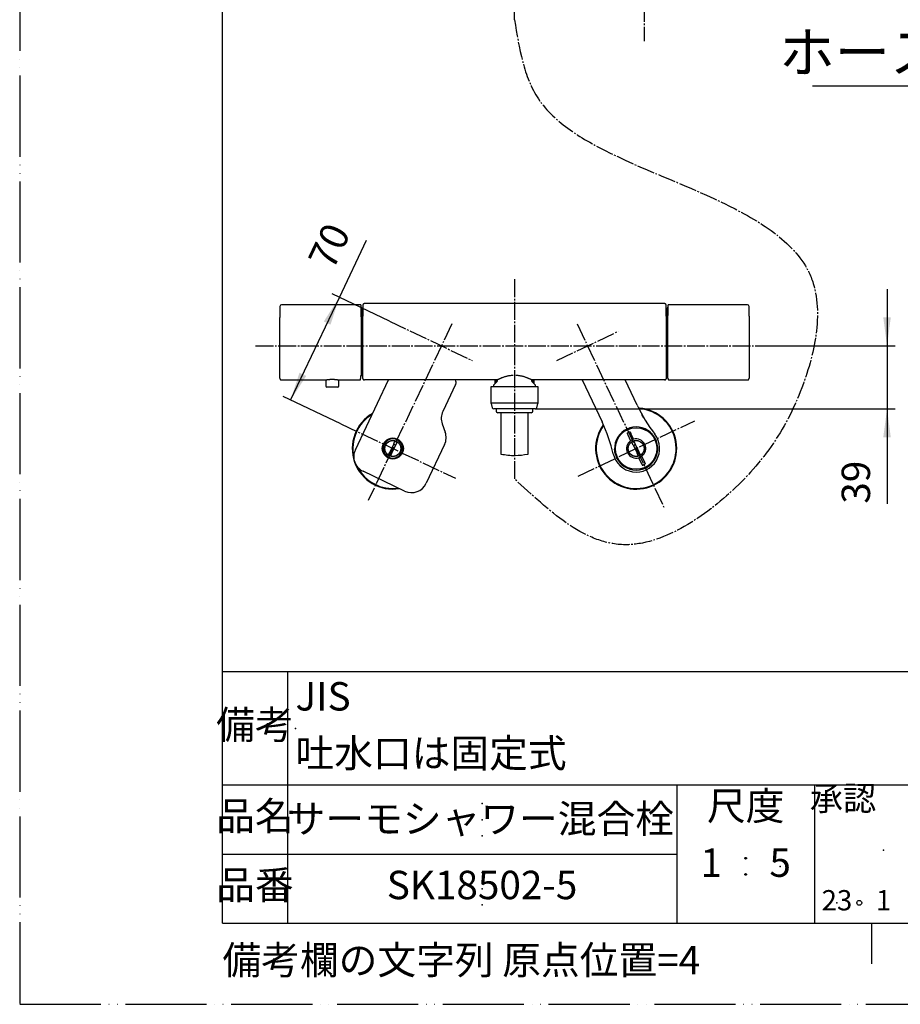
# Model space of a CAD drawing. Units: millimetres. Extents: x 0 to 1050, y 0 to 1485.
# Drawn here: x 0 to 543, y 0 to 607 of the extents above; entities that cross this region are included whole.
import ezdxf

# ---------------------------------------------------------------- set-up
doc = ezdxf.new("R2010")
doc.units = ezdxf.units.MM
for name, pattern in [('DASH_CENTER', [14, 11, -1, 1, -1]), ('DOT_CENTER', [14, 12, -1, 0, -1]), ('PHANTOM', [13, 10, -1, 0, -1, 0, -1])]:
    doc.linetypes.add(name, pattern=pattern)
doc.layers.add('1', color=7, linetype='Continuous')
doc.styles.add('CONVERTER_11', font='MS Mincho.ttf', dxfattribs={"width": 0.89})
doc.styles.add('CONVERTER_12', font='txt.shx', dxfattribs={"width": 0.9})
doc.dimstyles.new('ME10_DIM_20', dxfattribs={"dimtxt": 17.5, "dimasz": 17.5, "dimexe": 5, "dimexo": 0, "dimgap": 5, "dimtad": 1, "dimdsep": 46, "dimtxsty": 'CONVERTER_12', "dimsah": 1, "dimcen": 0.09, "dimclrd": 2, "dimclre": 2, "dimclrt": 7, "dimadec": 0, "dimazin": 0, "dimtfac": 1, "dimtdec": 4, "dimtix": 1, "dimtmove": 0, "dimatfit": 3, "dimfxl": 1, "dimtolj": 1, "dimtzin": 0, "dimarcsym": 0})
doc.dimstyles.new('ME10_DIM_24', dxfattribs={"dimtxt": 17.5, "dimasz": 17.5, "dimexe": 5, "dimexo": 0, "dimgap": 5, "dimtad": 1, "dimdsep": 46, "dimtxsty": 'CONVERTER_12', "dimsah": 1, "dimcen": 0.09, "dimclrd": 2, "dimclre": 2, "dimclrt": 7, "dimadec": 0, "dimazin": 0, "dimtfac": 1, "dimtdec": 4, "dimtix": 1, "dimtmove": 0, "dimatfit": 3, "dimfxl": 1, "dimtolj": 1, "dimtzin": 0, "dimarcsym": 0})

# ---------------------------------------------------------------- blocks, each defined once
blk = doc.blocks.new('86-2B-_色_-_長さ___1', base_point=(682.34, 36.14))
at = {"color": 7, "linetype": 'Continuous'}
for p, q in [((768.25, 707.94), (768.25, 723.69)), ((784.75, 723.69), (784.75, 707.94)), ((296.75, 338.76), (296.75, 364.51)), ((313.25, 364.51), (313.25, 338.76)), ((788.25, 346.91), (788.25, 364.51)), ((788.25, 293.76), (788.25, 337.98)), ((804.75, 327.95), (804.75, 293.76))]:
    blk.add_line(p, q, dxfattribs=at)
at = {"layer": '1', "color": 2, "linetype": 'Continuous'}
for points, knots in [([(768.25, 707.94), (770.01, 705.33), (773.87, 699.61), (777.02, 712.33), (782.34, 709.31), (784.75, 707.94)], [0, 0, 0, 0, 6.890433, 15.080087, 21.885118, 21.885118, 21.885118, 21.885118]), ([(313.25, 338.76), (310.57, 338.38), (305.07, 337.59), (299.57, 338.37), (296.75, 338.76)], [0, 0, 0, 0, 8.083075, 16.573443, 16.573443, 16.573443, 16.573443]), ([(804.75, 293.76), (802.83, 295.11), (798.88, 297.89), (794.26, 291.2), (790.17, 292.94), (788.25, 293.76)], [0, 0, 0, 0, 6.048786, 12.396941, 18.046506, 18.046506, 18.046506, 18.046506])]:
    blk.add_open_spline(points, degree=3, knots=knots, dxfattribs=at)
blk = doc.blocks.new('S30-860DTX-_色_-_長さ___2', base_point=(1050, 0))
blk.add_blockref('86-2B-_色_-_長さ___1', (682.34, 36.14))
blk = doc.blocks.new('32-155-_表面処理_', base_point=(1129.49, 88.28))
at = {"layer": '1', "color": 7, "linetype": 'Continuous'}
for p, q in [((293, 384.69), (293, 382.44)), ((317, 382.44), (317, 384.69)), ((785, 387.71), (784.5, 387.21)), ((792.5, 387.21), (784.5, 387.21)), ((784.5, 387.21), (784.5, 379.36)), ((792.5, 387.71), (785, 387.71)), ((808.5, 387.21), (808.23, 387.49)), ((808.5, 387.21), (808.23, 387.21)), ((808.5, 379.36), (808.5, 387.21)), ((784.5, 379.36), (785.15, 378.71)), ((784.5, 379.36), (792.5, 379.36)), ((785.15, 378.71), (785.15, 365.51)), ((785.15, 378.71), (792.5, 378.71)), ((808.23, 379.36), (808.5, 379.36)), ((808.23, 379.09), (808.5, 379.36)), ((293.65, 366.89), (293.65, 365.51)), ((305, 364.51), (294.65, 364.51)), ((315.35, 364.51), (305, 364.51)), ((316.35, 365.51), (316.35, 366.89)), ((792.5, 364.51), (786.15, 364.51))]:
    blk.add_line(p, q, dxfattribs=at)
at = {"layer": '1', "color": 2, "linetype": 'Continuous'}
for p, q in [((293.05, 382.49), (293.05, 384.69)), ((293.18, 384.69), (293.18, 382.62)), ((293.41, 382.85), (293.41, 384.69)), ((293.72, 384.69), (293.72, 383.16)), ((294.12, 384.69), (294.12, 384.58)), ((294.12, 384.58), (294.12, 383.59)), ((315.88, 384.58), (315.88, 384.69)), ((315.88, 383.59), (315.88, 384.58)), ((316.28, 383.16), (316.28, 384.69)), ((316.59, 384.69), (316.59, 382.85)), ((316.82, 382.62), (316.82, 384.69)), ((316.95, 384.69), (316.95, 382.49)), ((784.55, 379.36), (784.55, 387.21)), ((784.68, 387.21), (784.68, 379.36)), ((784.91, 379.36), (784.91, 387.21)), ((785.23, 387.21), (785.23, 379.36)), ((785.63, 387.21), (785.63, 379.36)), ((786.11, 379.36), (786.11, 387.21)), ((786.67, 387.21), (786.67, 379.36)), ((787.31, 379.36), (787.31, 387.21)), ((788.02, 387.21), (788.02, 379.36)), ((788.79, 387.21), (788.79, 379.36)), ((789.62, 387.21), (789.62, 379.36)), ((790.5, 387.21), (790.5, 379.36)), ((791.43, 387.21), (791.43, 379.36)), ((792.4, 379.36), (792.4, 387.21)), ((808.32, 379.36), (808.32, 387.21)), ((808.46, 387.21), (808.46, 379.36))]:
    blk.add_line(p, q, dxfattribs=at)
at = {"layer": '1', "color": 7, "linetype": 'Continuous'}
for centre, start, end in [((294.65, 365.51), 180, 270), ((315.35, 365.51), 270, 0), ((786.15, 365.51), 180, 270)]:
    blk.add_arc(centre, 1, start, end, dxfattribs=at)
blk = doc.blocks.new('86-2B-_色_-_長さ___3', base_point=(331.74, 609.5))
at = {"color": 7, "linetype": 'Continuous'}
for p, q in [((296.75, 707.94), (296.75, 723.69)), ((313.25, 723.69), (313.25, 707.94))]:
    blk.add_line(p, q, dxfattribs=at)
at = {"layer": '1', "color": 2, "linetype": 'Continuous'}
blk.add_open_spline([(296.75, 707.94), (298.51, 705.33), (302.37, 699.61), (305.52, 712.33), (310.84, 709.31), (313.25, 707.94)], degree=3, knots=[0, 0, 0, 0, 6.890433, 15.080087, 21.885118, 21.885118, 21.885118, 21.885118], dxfattribs=at)
blk = doc.blocks.new('34-117-_表面処理_', base_point=(846.76, 72.62))
at = {"layer": '1', "color": 7, "linetype": 'Continuous'}
for p, q in [((292, 768.19), (292, 760.83)), ((292.5, 768.69), (305, 768.69)), ((305, 768.69), (317.5, 768.69)), ((318, 760.83), (318, 768.19)), ((763.5, 768.19), (763.5, 759.27)), ((764, 768.69), (776.5, 768.69)), ((776.5, 768.69), (789, 768.69)), ((789.5, 764.11), (789.5, 768.19)), ((763.63, 759.03), (764.21, 759.03)), ((294.41, 757.53), (305, 757.53)), ((305, 757.53), (315.6, 757.53)), ((295.05, 723.99), (295.05, 728.99)), ((295.17, 730.69), (295.3, 730.69)), ((295.25, 729.19), (295.3, 729.19)), ((295.3, 730.69), (305, 730.69)), ((295.3, 730.69), (295.3, 729.19)), ((295.3, 729.19), (305, 729.19)), ((305, 730.69), (314.7, 730.69)), ((305, 729.19), (314.7, 729.19)), ((314.7, 729.19), (314.7, 730.69)), ((314.7, 730.69), (314.84, 730.69)), ((314.7, 729.19), (314.75, 729.19)), ((314.95, 728.99), (314.95, 723.99)), ((766.29, 731.06), (766.31, 730.87)), ((766.5, 730.69), (766.8, 730.69)), ((766.55, 723.99), (766.55, 728.99)), ((766.75, 729.19), (766.8, 729.19)), ((766.8, 730.69), (766.8, 729.19)), ((766.8, 730.69), (766.84, 730.69)), ((766.8, 729.19), (769.76, 729.19)), ((295.35, 723.69), (305, 723.69)), ((305, 723.69), (314.65, 723.69)), ((766.85, 723.69), (776.5, 723.69)), ((776.5, 723.69), (786.15, 723.69)), ((786.45, 726.86), (786.45, 723.99))]:
    blk.add_line(p, q, dxfattribs=at)
for centre, radius, start, end in [((292.5, 768.19), 0.5, 90, 180), ((317.5, 768.19), 0.5, 0, 90), ((764, 768.19), 0.5, 90, 180), ((789, 768.19), 0.5, 0, 90), ((763.8, 759.27), 0.3, 180, 233.64885), ((763.8, 759.27), 0.3, 233.64885, 247.97569), ((763.5, 758.53), 0.5, 29.06042, 67.97569), ((776.5, 745.88), 18, 133.0767, 134.26208), ((295.25, 728.99), 0.2, 90, 180), ((314.75, 728.99), 0.2, 0, 90), ((776.5, 745.88), 18, 235.41128, 237.54602), ((766.5, 730.89), 0.2, 186, 270), ((766.75, 728.99), 0.2, 90, 180), ((295.35, 723.99), 0.3, 180, 270), ((314.65, 723.99), 0.3, 270, 0), ((766.85, 723.99), 0.3, 180, 270), ((786.15, 723.99), 0.3, 270, 0)]:
    blk.add_arc(centre, radius, start, end, dxfattribs=at)
blk = doc.blocks.new('S30-860DTX-_色_-_長さ___4', base_point=(1208.95, 745.88))
blk.add_blockref('86-2B-_色_-_長さ___3', (331.74, 609.5))
at = {"layer": '1'}
for name, p in [('34-117-_表面処理_', (846.76, 72.62)), ('32-155-_表面処理_', (1129.49, 88.28))]:
    blk.add_blockref(name, p, dxfattribs=at)
blk = doc.blocks.new('S30-845-6__7', base_point=(773.17, 557.71))
at = {"layer": '1', "color": 2, "linetype": 'DASH_CENTER'}
blk.add_line((385, 672.28), (385, 593.38), dxfattribs=at)
blk = doc.blocks.new('開示A4')
at = {"layer": '1', "color": 4, "linetype": 'PHANTOM'}
for p, q in [((0, 297), (0, 0)), ((0, 0), (210, 0))]:
    blk.add_line(p, q, dxfattribs=at)
at = {"layer": '1', "color": 7, "linetype": 'Continuous'}
for p, q in [((25, 10), (25, 148.5)), ((25, 41), (200, 41)), ((200, 27), (25, 27)), ((25, 10), (105, 10)), ((105, 10), (200, 10))]:
    blk.add_line(p, q, dxfattribs=at)
at = {"layer": '1', "color": 2, "linetype": 'Continuous'}
for p, q in [((33, 41), (33, 27)), ((33, 27), (33, 10)), ((81, 27), (81, 10)), ((98, 27), (98, 10)), ((25, 18.5), (81, 18.5)), ((105, 10), (105, 5))]:
    blk.add_line(p, q, dxfattribs=at)
at = {"layer": '1', "color": 7, "linetype": 'DOT_CENTER'}
for centre in [(89.5, 18), (89.5, 16)]:
    blk.add_circle(centre, 0.1, dxfattribs=at)
at = {"layer": '1', "color": 7, "linetype": 'Continuous'}
blk.add_circle((103.5, 12.5), 0.3, dxfattribs=at)
at = {"layer": '1', "color": 4}
for p in [(34, 34), (57, 24.75), (57, 22.75), (57, 20.75), (106.5, 19), (85.25, 17), (93.75, 17), (57, 16.25), (57, 14.25), (57, 12.25), (100.75, 12.5), (106.5, 12.5)]:
    blk.add_point(p, dxfattribs=at)
at = {"layer": '1', "color": 2, "attachment_point": 5, "style": 'CONVERTER_11'}
for s, insert, char_height, line_spacing_factor in [('備考', (29, 34), 3.5, 0.454545), ('尺度', (89.5, 24), 3.5, 0.545455), ('承認', (101.5, 25), 3, 0.590909), ('品名', (29, 22.75), 3.5, 0.727273), ('品番', (29, 14.25), 3.5, 0.727273)]:
    blk.add_mtext(s, dxfattribs=dict(at, insert=insert, char_height=char_height, line_spacing_factor=line_spacing_factor))
at = {"layer": '1', "color": 250, "insert": (25, 5), "char_height": 3.5, "attachment_point": 4, "line_spacing_factor": 0.545455, "style": 'CONVERTER_11'}
blk.add_mtext('備考欄の文字列 原点位置=4', dxfattribs=at)
blk = doc.blocks.new('*D26')
at = {"layer": '1', "color": 2, "linetype": 'Continuous'}
for p, q in [((197.03, 435.56), (213.74, 470.79)), ((227.88, 420.93), (192.51, 437.7)), ((167.03, 372.31), (197.03, 435.56)), ((197.88, 357.68), (162.51, 374.46))]:
    blk.add_line(p, q, dxfattribs=at)
at = {"layer": '1', "color": 2}
for points in [[(191.61, 418.76), (187.45, 420.74), (197.03, 435.56)], [(172.45, 389.11), (176.61, 387.14), (167.03, 372.31)]]:
    blk.add_solid(points, dxfattribs=at)
at = {"layer": '1', "color": 7, "insert": (197.97, 449.21), "char_height": 17.5, "attachment_point": 7, "rotation": 64.62307, "line_spacing_factor": 0.60024, "style": 'CONVERTER_12'}
blk.add_mtext('70', dxfattribs=at)
blk = doc.blocks.new('*D30')
at = {"layer": '1', "color": 2, "linetype": 'Continuous'}
for p, q in [((534.63, 440.69), (534.63, 405.69)), ((464.6, 405.69), (539.63, 405.69)), ((534.63, 405.69), (534.63, 366.89)), ((317.75, 366.89), (539.63, 366.89)), ((534.63, 366.89), (534.63, 308.43))]:
    blk.add_line(p, q, dxfattribs=at)
at = {"layer": '1', "color": 2}
for points in [[(532.32, 423.19), (536.93, 423.19), (534.63, 405.69)], [(536.93, 349.39), (532.32, 349.39), (534.63, 366.89)]]:
    blk.add_solid(points, dxfattribs=at)
at = {"layer": '1', "color": 7, "insert": (529.63, 308.43), "char_height": 17.5, "attachment_point": 7, "rotation": 90, "line_spacing_factor": 0.60024, "style": 'CONVERTER_12'}
blk.add_mtext('39', dxfattribs=at)

msp = doc.modelspace()

# ---------------------------------------------------------------- linework, layer by layer
at = {"color": 7, "linetype": 'Continuous'}
for p, q in [((209.901, 431.03), (161.399, 431.03)), ((212.5, 431.728), (212.467, 431.728)), ((397.5, 431.728), (212.5, 431.728)), ((397.533, 431.728), (397.5, 431.728)), ((448.601, 431.03), (400.099, 431.03)), ((210.7, 429.158), (210.7, 429.152)), ((210.7, 429.152), (210.7, 425.324)), ((210.7, 425.324), (210.7, 423.891)), ((399.3, 429.152), (399.3, 429.158)), ((399.3, 425.324), (399.3, 429.152)), ((399.3, 420.522), (399.3, 425.324)), ((211.5, 423.891), (210.4, 423.891)), ((211.5, 423.223), (211.5, 423.989)), ((211.5, 405.691), (211.5, 423.223)), ((398.5, 423.989), (398.5, 423.223)), ((398.5, 423.223), (398.5, 405.691)), ((399.6, 420.522), (398.5, 420.522)), ((399.6, 417.585), (398.5, 417.585)), ((211.5, 394.293), (211.5, 405.691)), ((398.5, 405.691), (398.5, 394.293)), ((210.4, 395.119), (211.5, 395.119)), ((160.4, 388.845), (160.4, 392.036)), ((160.4, 388.278), (160.406, 388.175)), ((210.4, 392.132), (210.4, 387.491)), ((210.4, 391.378), (211.5, 391.378)), ((211.5, 390.876), (210.4, 390.876)), ((211.5, 393.482), (211.5, 394.293)), ((211.5, 389.718), (211.5, 393.482)), ((398.5, 394.293), (398.5, 393.482)), ((398.5, 393.482), (398.5, 389.718)), ((399.6, 390.859), (398.5, 390.859)), ((399.6, 388.94), (399.6, 392.132)), ((449.6, 392.036), (449.6, 385.705)), ((161.396, 384.691), (188.494, 384.691)), ((188.7, 384.739), (188.7, 380.87)), ((196.7, 380.87), (196.7, 384.74)), ((196.917, 384.697), (196.895, 384.702)), ((196.895, 384.691), (209.902, 384.691)), ((206.911, 341.72), (227.294, 384.691)), ((209.9, 384.709), (209.9, 384.714)), ((210.326, 387.491), (211.5, 387.491)), ((211.5, 385.691), (211.516, 385.512)), ((294.15, 384.691), (212.5, 384.691)), ((294.016, 383.456), (292.293, 381.734)), ((294.25, 384.691), (294.15, 384.691)), ((294.25, 384.691), (294.25, 384.022)), ((315.75, 384.022), (315.75, 384.691)), ((315.85, 384.691), (315.75, 384.691)), ((397.5, 384.691), (315.85, 384.691)), ((317.707, 381.734), (315.984, 383.456)), ((346.68, 384.691), (358.96, 358.802)), ((380.644, 369.088), (373.243, 384.691)), ((400.098, 384.691), (448.604, 384.691)), ((196.1, 380.27), (189.3, 380.27)), ((268.724, 381.967), (260.834, 365.331)), ((290.5, 380.391), (290.5, 370.531)), ((319.5, 380.391), (290.5, 380.391)), ((292, 381.026), (292, 380.391)), ((318, 380.391), (318, 381.026)), ((319.5, 370.531), (319.5, 380.391)), ((290.538, 370.256), (291.293, 367.616)), ((318.707, 367.616), (319.462, 370.256)), ((317.746, 366.891), (292.254, 366.891)), ((382.015, 367.364), (381.515, 367.399)), ((381.985, 366.99), (381.701, 367.011)), ((384.794, 361.256), (383.578, 363.429)), ((260.449, 357.687), (262.298, 352.503)), ((231.849, 348.677), (231.589, 348.128)), ((233.396, 347.271), (233.656, 347.819)), ((374.918, 350.825), (376.604, 347.271)), ((378.411, 348.128), (376.725, 351.682)), ((230.523, 345.298), (228.122, 340.236)), ((229.477, 339.593), (231.878, 344.655)), ((261.914, 344.859), (250.596, 320.999)), ((378.122, 344.655), (380.523, 339.593)), ((381.878, 340.236), (379.477, 345.298)), ((226.344, 337.071), (226.604, 337.619)), ((228.411, 336.762), (228.151, 336.214)), ((383.275, 333.208), (381.589, 336.762)), ((383.396, 337.619), (385.082, 334.066)), ((237.275, 316.249), (211.661, 328.399))]:
    msp.add_line(p, q, dxfattribs=at)
for points in [[(397.738, 384.719), (397.695, 384.71), (397.5, 384.691)], [(398.5, 385.691), (398.481, 385.496), (398.431, 385.326)]]:
    msp.add_lwpolyline(points, dxfattribs=at)
for centre, radius in [((380, 342.445), 12.8), ((230, 342.445), 6.5), ((230, 342.445), 5), ((230, 342.445), 4.9), ((380, 342.445), 5), ((380, 342.445), 4.9)]:
    msp.add_circle(centre, radius, dxfattribs=at)
for centre, radius, start, end in [((161.399, 430.029), 0.999, 89.963592, 179.96112), ((209.9, 430.528), 0.5, 0.039842, 90.037262), ((400.1, 430.528), 0.5, 89.962252, 179.960644), ((448.601, 430.029), 0.999, 0.03888, 90.036408), ((210.2, 429.158), 0.5, 0, 66.421532), ((210.201, 425.325), 0.499, 293.502526, 359.910272), ((399.8, 429.158), 0.5, 113.578243, 180), ((399.799, 425.325), 0.499, 180.096661, 246.4857), ((266.014, 383.252), 3, 334.623066, 28.648013), ((293.45, 384.022), 0.8, 315, 0), ((316.55, 384.022), 0.8, 180, 225), ((189.3, 380.87), 0.6, 180, 270), ((196.1, 380.87), 0.6, 270, 0), ((293, 381.026), 1, 135, 180), ((317, 381.026), 1, 0, 45), ((291.5, 370.531), 1, 180, 195.945396), ((318.5, 370.531), 1, 344.054604, 0), ((230, 342.445), 25, 119.908572, 279.337561), ((269.869, 361.045), 10, 154.623066, 199.623066), ((292.254, 367.891), 1, 195.945396, 270), ((317.746, 367.891), 1, 270, 344.054604), ((380, 342.445), 25, 144.108219, 85.376934), ((380, 342.445), 24.625, 144.612236, 85.376934), ((470.995, 411.945), 100, 205.376934, 217.371879), ((230, 342.445), 24.625, 121.189799, 192.408227), ((268.609, 315.945), 100, 13.381988, 25.376934), ((252.879, 349.144), 10, 334.623066, 19.623066), ((380, 342.445), 13.3, 48.840384, 181.913483), ((230, 342.445), 5.901, 74.380014, 234.866119), ((230, 342.445), 5.901, 254.380014, 54.866119), ((380, 342.445), 14.5, 193.381988, 37.371879), ((380, 342.445), 13.3, 193.381988, 37.371879), ((380, 342.445), 5.901, 125.133881, 285.619986), ((380, 342.445), 5.901, 305.133881, 105.619986), ((215.947, 337.435), 10, 154.623066, 244.623066), ((230, 342.445), 24.625, 206.837906, 278.056334), ((241.561, 325.285), 10, 244.623066, 334.623066)]:
    msp.add_arc(centre, radius, start, end, dxfattribs=at)
for points, knots in [([(210.358, 430.726), (210.352, 430.739), (210.34, 430.765), (210.319, 430.805), (210.29, 430.845), (210.256, 430.883), (210.217, 430.918), (210.176, 430.948), (210.132, 430.975), (210.072, 431.002), (209.994, 431.02), (209.932, 431.027), (209.9, 431.03)], [0, 0, 0, 0, 0.04265326, 0.08527153, 0.13662803, 0.18832542, 0.2399598, 0.29166887, 0.34255036, 0.3931808, 0.48705927, 0.58211236, 0.58211236, 0.58211236, 0.58211236]), ([(212.467, 431.728), (212.406, 431.72), (212.284, 431.703), (212.131, 431.662), (212.016, 431.607), (211.932, 431.553), (211.852, 431.492), (211.754, 431.401), (211.649, 431.27), (211.561, 431.096), (211.519, 430.911), (211.507, 430.79), (211.5, 430.729)], [0, 0, 0, 0, 0.1863373, 0.3702765, 0.4691667, 0.5684426, 0.6692269, 0.7701674, 0.969904, 1.1683117, 1.3504664, 1.5347038, 1.5347038, 1.5347038, 1.5347038]), ([(398.5, 430.729), (398.493, 430.79), (398.481, 430.911), (398.439, 431.096), (398.351, 431.27), (398.246, 431.401), (398.148, 431.492), (398.068, 431.553), (397.984, 431.607), (397.869, 431.662), (397.716, 431.703), (397.594, 431.72), (397.533, 431.728)], [0, 0, 0, 0, 0.1842358, 0.3663902, 0.564796, 0.7645291, 0.8654723, 0.9662596, 1.0655329, 1.16442, 1.3483589, 1.5346971, 1.5346971, 1.5346971, 1.5346971]), ([(400.1, 431.03), (400.069, 431.027), (400.006, 431.02), (399.928, 431.002), (399.869, 430.975), (399.825, 430.949), (399.784, 430.918), (399.745, 430.884), (399.71, 430.846), (399.682, 430.806), (399.66, 430.766), (399.648, 430.74), (399.642, 430.727)], [0, 0, 0, 0, 0.09474808, 0.18822895, 0.23872488, 0.28941564, 0.3410472, 0.39258964, 0.44428695, 0.49577556, 0.53865988, 0.58166657, 0.58166657, 0.58166657, 0.58166657]), ([(160.4, 430.029), (160.4, 429.825), (160.4, 429.381), (160.4, 428.636), (160.4, 427.726), (160.4, 426.622), (160.4, 425.354), (160.4, 424.455), (160.4, 423.989)], [0, 0, 0, 0, 0.6139218, 1.3306532, 2.2351151, 3.3442918, 4.6415187, 6.0409121, 6.0409121, 6.0409121, 6.0409121]), ([(160.588, 430.612), (160.588, 430.611), (160.586, 430.609), (160.583, 430.605), (160.578, 430.599), (160.573, 430.592), (160.569, 430.586), (160.566, 430.582), (160.564, 430.578), (160.562, 430.577), (160.562, 430.576), (160.563, 430.576), (160.563, 430.576)], [0, 0, 0, 0, 0.003425676, 0.00676075, 0.017280623, 0.025722855, 0.032865319, 0.038021339, 0.042293726, 0.044201224, 0.044625981, 0.045206389, 0.045206389, 0.045206389, 0.045206389]), ([(210.4, 424.482), (210.4, 424.949), (210.4, 425.849), (210.4, 427.119), (210.4, 428.223), (210.4, 429.134), (210.4, 429.88), (210.4, 430.324), (210.4, 430.529)], [0, 0, 0, 0, 1.4006242, 2.6990063, 3.8091915, 4.7145113, 5.4319563, 6.0465168, 6.0465168, 6.0465168, 6.0465168]), ([(211.5, 430.729), (211.5, 430.661), (211.5, 430.485), (211.5, 430.126), (211.5, 429.584), (211.5, 428.84), (211.5, 427.898), (211.5, 426.755), (211.5, 425.429), (211.5, 424.482), (211.5, 423.989)], [0, 0, 0, 0, 0.2021276, 0.5284455, 1.0755086, 1.8293448, 2.7620243, 3.9006174, 5.2586007, 6.739933, 6.739933, 6.739933, 6.739933]), ([(398.5, 423.989), (398.5, 424.482), (398.5, 425.429), (398.5, 426.755), (398.5, 427.898), (398.5, 428.84), (398.5, 429.584), (398.5, 430.127), (398.5, 430.485), (398.5, 430.661), (398.5, 430.729)], [0, 0, 0, 0, 1.4811716, 2.8390866, 3.9778171, 4.9106423, 5.6644706, 6.2114913, 6.537801, 6.7399349, 6.7399349, 6.7399349, 6.7399349]), ([(399.6, 430.529), (399.6, 430.324), (399.6, 429.88), (399.6, 429.134), (399.6, 428.223), (399.6, 427.119), (399.6, 425.849), (399.6, 424.949), (399.6, 424.482)], [0, 0, 0, 0, 0.6145605, 1.3320055, 2.2373254, 3.3475105, 4.6458926, 6.0465168, 6.0465168, 6.0465168, 6.0465168]), ([(449.6, 423.989), (449.6, 424.455), (449.6, 425.354), (449.6, 426.622), (449.6, 427.726), (449.6, 428.636), (449.6, 429.381), (449.6, 429.825), (449.6, 430.029)], [0, 0, 0, 0, 1.3993934, 2.6966203, 3.8057971, 4.7102589, 5.4269904, 6.0409121, 6.0409121, 6.0409121, 6.0409121]), ([(160.4, 423.989), (160.4, 423.953), (160.4, 423.866), (160.4, 423.703), (160.4, 423.484), (160.4, 423.315), (160.4, 423.223)], [0, 0, 0, 0, 0.10663979, 0.25954284, 0.4895536, 0.76582842, 0.76582842, 0.76582842, 0.76582842]), ([(160.4, 394.362), (160.4, 394.957), (160.4, 396.155), (160.4, 397.968), (160.4, 399.813), (160.4, 401.686), (160.4, 403.578), (160.4, 405.477), (160.4, 407.377), (160.4, 409.271), (160.4, 411.148), (160.4, 413.002), (160.4, 414.824), (160.4, 416.609), (160.4, 418.347), (160.4, 420.024), (160.4, 421.643), (160.4, 422.701), (160.4, 423.223)], [0, 0, 0, 0, 1.7850159, 3.5931957, 5.4411298, 7.3191924, 9.2129831, 11.1146134, 13.0176519, 14.9138786, 16.7944542, 18.650779, 20.474868, 22.2618012, 24.005585, 25.6872149, 27.2947013, 28.8607189, 28.8607189, 28.8607189, 28.8607189]), ([(210.4, 423.525), (210.4, 423.64), (210.4, 423.851), (210.4, 424.126), (210.4, 424.33), (210.4, 424.438), (210.4, 424.482)], [0, 0, 0, 0, 0.34536845, 0.63289702, 0.82402827, 0.95731765, 0.95731765, 0.95731765, 0.95731765]), ([(210.4, 423.525), (210.4, 422.994), (210.4, 421.917), (210.4, 420.27), (210.4, 418.564), (210.4, 416.798), (210.4, 414.982), (210.4, 413.128), (210.4, 411.242), (210.4, 409.332), (210.4, 407.406), (210.4, 405.473), (210.4, 403.541), (210.4, 401.617), (210.4, 399.712), (210.4, 397.835), (210.4, 395.99), (210.4, 394.772), (210.4, 394.167)], [0, 0, 0, 0, 1.5943468, 3.2305075, 4.939887, 6.7123594, 8.5300768, 10.3858453, 12.2743938, 14.1875176, 16.116308, 18.0520077, 19.9863379, 21.9127387, 23.8233235, 25.703243, 27.5426183, 29.3583618, 29.3583618, 29.3583618, 29.3583618]), ([(399.6, 423.525), (399.6, 423.64), (399.6, 423.851), (399.6, 424.126), (399.6, 424.33), (399.6, 424.438), (399.6, 424.482)], [0, 0, 0, 0, 0.34536845, 0.63289702, 0.82402827, 0.95731765, 0.95731765, 0.95731765, 0.95731765]), ([(399.6, 394.167), (399.6, 394.772), (399.6, 395.99), (399.6, 397.835), (399.6, 399.712), (399.6, 401.617), (399.6, 403.541), (399.6, 405.473), (399.6, 407.406), (399.6, 409.332), (399.6, 411.242), (399.6, 413.128), (399.6, 414.982), (399.6, 416.798), (399.6, 418.564), (399.6, 420.27), (399.6, 421.917), (399.6, 422.994), (399.6, 423.525)], [0, 0, 0, 0, 1.8157435, 3.6551189, 5.5350383, 7.4456232, 9.372024, 11.3063541, 13.2420538, 15.1708443, 17.083968, 18.9725165, 20.8282851, 22.6460025, 24.4184748, 26.1278544, 27.764015, 29.3583618, 29.3583618, 29.3583618, 29.3583618]), ([(449.6, 423.989), (449.6, 423.953), (449.6, 423.866), (449.6, 423.703), (449.6, 423.484), (449.6, 423.315), (449.6, 423.223)], [0, 0, 0, 0, 0.10663979, 0.25954284, 0.4895536, 0.76582842, 0.76582842, 0.76582842, 0.76582842]), ([(449.6, 423.223), (449.6, 422.701), (449.6, 421.643), (449.6, 420.025), (449.6, 418.347), (449.6, 416.609), (449.6, 414.824), (449.6, 413.002), (449.6, 411.148), (449.6, 409.271), (449.6, 407.377), (449.6, 405.477), (449.6, 403.578), (449.6, 401.686), (449.6, 399.813), (449.6, 397.968), (449.6, 396.155), (449.6, 394.957), (449.6, 394.362)], [0, 0, 0, 0, 1.5659159, 3.173287, 4.8550224, 6.5989178, 8.385849, 10.2099399, 12.0662652, 13.9468403, 15.8430669, 17.7461055, 19.6477359, 21.5415265, 23.4195891, 25.2675232, 27.075703, 28.8607189, 28.8607189, 28.8607189, 28.8607189]), ([(160.4, 392.036), (160.4, 392.234), (160.4, 392.628), (160.4, 393.214), (160.4, 393.791), (160.4, 394.172), (160.4, 394.362)], [0, 0, 0, 0, 0.5939889, 1.181135, 1.7568708, 2.3257639, 2.3257639, 2.3257639, 2.3257639]), ([(449.6, 394.362), (449.6, 394.172), (449.6, 393.791), (449.6, 393.214), (449.6, 392.628), (449.6, 392.234), (449.6, 392.036)], [0, 0, 0, 0, 0.5688931, 1.144629, 1.731775, 2.3257639, 2.3257639, 2.3257639, 2.3257639]), ([(160.4, 385.697), (160.4, 385.721), (160.4, 385.781), (160.4, 385.899), (160.4, 386.075), (160.4, 386.314), (160.4, 386.613), (160.4, 386.968), (160.4, 387.38), (160.4, 387.85), (160.4, 388.373), (160.4, 388.738), (160.4, 388.927)], [0, 0, 0, 0, 0.0708627, 0.1795292, 0.3558091, 0.5979165, 0.8975183, 1.2520179, 1.6620866, 2.1330938, 2.6641648, 3.2291245, 3.2291245, 3.2291245, 3.2291245]), ([(210.4, 394.167), (210.4, 394.001), (210.4, 393.667), (210.4, 393.162), (210.4, 392.649), (210.4, 392.305), (210.4, 392.132)], [0, 0, 0, 0, 0.4977412, 1.0014782, 1.5152212, 2.0349603, 2.0349603, 2.0349603, 2.0349603]), ([(211.5, 385.691), (211.5, 385.72), (211.5, 385.807), (211.5, 386), (211.5, 386.315), (211.5, 386.762), (211.5, 387.336), (211.5, 388.034), (211.5, 388.842), (211.5, 389.418), (211.5, 389.718)], [0, 0, 0, 0, 0.088712, 0.2601873, 0.578552, 1.0333713, 1.6036062, 2.3003519, 3.1274111, 4.0272903, 4.0272903, 4.0272903, 4.0272903]), ([(398.5, 389.718), (398.5, 389.418), (398.5, 388.842), (398.5, 388.034), (398.5, 387.336), (398.5, 386.762), (398.5, 386.315), (398.5, 386), (398.5, 385.807), (398.5, 385.72), (398.5, 385.691)], [0, 0, 0, 0, 0.8998792, 1.7269384, 2.423684, 2.993919, 3.4487382, 3.767103, 3.9385782, 4.0272903, 4.0272903, 4.0272903, 4.0272903]), ([(399.6, 392.132), (399.6, 392.305), (399.6, 392.649), (399.6, 393.162), (399.6, 393.667), (399.6, 394.001), (399.6, 394.167)], [0, 0, 0, 0, 0.5197392, 1.0334821, 1.5372192, 2.0349603, 2.0349603, 2.0349603, 2.0349603]), ([(399.6, 387.844), (399.6, 387.844), (399.6, 387.846), (399.6, 387.852), (399.6, 387.865), (399.6, 387.885), (399.6, 387.908), (399.6, 387.934), (399.6, 387.962), (399.6, 388.002), (399.6, 388.054), (399.6, 388.119), (399.6, 388.189), (399.6, 388.263), (399.6, 388.341), (399.6, 388.436), (399.6, 388.549), (399.6, 388.678), (399.6, 388.809), (399.6, 388.896), (399.6, 388.94)], [0, 0, 0, 0, 0.0020758, 0.0042059, 0.0204283, 0.040555, 0.0639533, 0.0899905, 0.1180339, 0.1474507, 0.2088538, 0.2739185, 0.3433414, 0.4175541, 0.4959515, 0.577664, 0.7045832, 0.8344986, 0.9654569, 1.0966621, 1.0966621, 1.0966621, 1.0966621]), ([(160.4, 385.706), (160.406, 385.635), (160.418, 385.489), (160.466, 385.322), (160.523, 385.207), (160.561, 385.145), (160.599, 385.091), (160.66, 385.014), (160.757, 384.918), (160.888, 384.828), (161.013, 384.765), (161.133, 384.723), (161.264, 384.701), (161.354, 384.694), (161.4, 384.691)], [0, 0, 0, 0, 0.2127967, 0.4403878, 0.515888, 0.5981471, 0.6556883, 0.7150598, 0.8907295, 1.0659908, 1.1882914, 1.3099938, 1.4461779, 1.5833287, 1.5833287, 1.5833287, 1.5833287]), ([(188.494, 384.699), (188.489, 384.698), (188.48, 384.697), (188.458, 384.692), (188.494, 384.7), (188.525, 384.706), (188.604, 384.721), (188.696, 384.739), (188.841, 384.766), (189.036, 384.802), (189.291, 384.845), (189.587, 384.892), (189.924, 384.94), (190.3, 384.987), (190.708, 385.03), (191.142, 385.068), (191.596, 385.097), (192.141, 385.121), (192.77, 385.129), (193.393, 385.116), (193.927, 385.09), (194.364, 385.059), (194.782, 385.021), (195.175, 384.978), (195.54, 384.931), (195.85, 384.886), (196.105, 384.846), (196.309, 384.811), (196.484, 384.78), (196.628, 384.753), (196.744, 384.732), (196.837, 384.713), (196.891, 384.702), (196.917, 384.697)], [0, 0, 0, 0, 0.0192013, 0.0306442, 0.042021, 0.0883837, 0.1638485, 0.2625319, 0.3785518, 0.6007314, 0.8584334, 1.1550766, 1.4988808, 1.8799928, 2.2918582, 2.7299079, 3.1870764, 3.6580637, 4.3662056, 5.0727832, 5.5279465, 5.968165, 6.3878979, 6.7866011, 7.1556415, 7.4920017, 7.7241871, 7.9317619, 8.1108821, 8.2576907, 8.3730883, 8.4633063, 8.5409359, 8.5409359, 8.5409359, 8.5409359]), ([(209.9, 384.69), (209.924, 384.716), (209.989, 384.783), (210.055, 384.97), (210.116, 385.26), (210.181, 385.668), (210.245, 386.191), (210.284, 386.69), (210.307, 387.136), (210.317, 387.366), (210.322, 387.484)], [0, 0, 0, 0, 0.1053692, 0.2775368, 0.5795474, 0.9991441, 1.5142145, 2.1621486, 2.4991359, 2.8539597, 2.8539597, 2.8539597, 2.8539597]), ([(211.516, 385.512), (211.523, 385.48), (211.539, 385.411), (211.568, 385.329), (211.6, 385.263), (211.624, 385.218), (211.652, 385.173), (211.677, 385.137), (211.698, 385.109), (211.714, 385.088), (211.731, 385.068), (211.758, 385.037), (211.797, 384.995), (211.868, 384.929), (211.967, 384.857), (212.082, 384.797), (212.188, 384.755), (212.286, 384.729), (212.391, 384.715), (212.464, 384.71), (212.5, 384.708)], [0, 0, 0, 0, 0.0979341, 0.2122288, 0.2610777, 0.3166377, 0.365121, 0.420845, 0.4460104, 0.4728868, 0.4983777, 0.5248153, 0.5968228, 0.66996, 0.8158804, 0.9614934, 1.0593495, 1.1569103, 1.2658181, 1.3752149, 1.3752149, 1.3752149, 1.3752149]), ([(294.15, 384.691), (294.165, 384.698), (294.208, 384.721), (294.306, 384.771), (294.467, 384.853), (294.695, 384.967), (294.982, 385.109), (295.325, 385.274), (295.727, 385.461), (296.191, 385.671), (296.714, 385.895), (297.299, 386.133), (297.937, 386.377), (298.642, 386.624), (299.406, 386.865), (300.237, 387.096), (301.119, 387.308), (302.075, 387.486), (303.091, 387.604), (303.795, 387.661), (304.15, 387.691)], [0, 0, 0, 0, 0.0501643, 0.1457756, 0.3289939, 0.5923856, 0.9110485, 1.2889079, 1.7365869, 2.2404307, 2.8170249, 3.4438558, 4.1337478, 4.8672283, 5.6827484, 6.5370567, 7.4545703, 8.401972, 9.4535001, 10.5215807, 10.5215807, 10.5215807, 10.5215807]), ([(305.85, 387.691), (306.132, 387.669), (306.694, 387.627), (307.537, 387.541), (308.367, 387.407), (309.171, 387.238), (309.935, 387.049), (310.664, 386.844), (311.361, 386.622), (312.037, 386.386), (312.682, 386.141), (313.293, 385.893), (313.853, 385.651), (314.354, 385.425), (314.787, 385.221), (315.154, 385.042), (315.446, 384.897), (315.652, 384.792), (315.777, 384.729), (315.831, 384.7), (315.85, 384.691)], [0, 0, 0, 0, 0.8493931, 1.6898085, 2.541153, 3.371744, 4.1513236, 4.9036822, 5.6426344, 6.3458105, 7.0524901, 7.7093465, 8.3269557, 8.8797356, 9.3588086, 9.7647474, 10.1026758, 10.3377882, 10.4584397, 10.5219652, 10.5219652, 10.5219652, 10.5219652]), ([(397.5, 384.708), (397.546, 384.71), (397.639, 384.715), (397.781, 384.735), (397.92, 384.784), (398.053, 384.857), (398.177, 384.95), (398.283, 385.062), (398.365, 385.192), (398.41, 385.283), (398.432, 385.329)], [0, 0, 0, 0, 0.1395307, 0.2788992, 0.427323, 0.5787229, 0.7339275, 0.8881302, 1.0397713, 1.1929625, 1.1929625, 1.1929625, 1.1929625]), ([(399.6, 385.802), (399.6, 385.804), (399.6, 385.806), (399.6, 385.829), (399.6, 385.873), (399.6, 385.941), (399.6, 386.018), (399.6, 386.101), (399.6, 386.191), (399.6, 386.284), (399.6, 386.382), (399.6, 386.486), (399.6, 386.597), (399.6, 386.716), (399.6, 386.838), (399.6, 386.965), (399.6, 387.098), (399.6, 387.238), (399.6, 387.38), (399.6, 387.523), (399.6, 387.664), (399.6, 387.759), (399.6, 387.807)], [0, 0, 0, 0, 0.0042237, 0.0084806, 0.067736, 0.1364038, 0.2132783, 0.2971535, 0.3868237, 0.4810829, 0.5787252, 0.6785449, 0.7943845, 0.9126621, 1.0345435, 1.1611948, 1.2937818, 1.4334704, 1.5814267, 1.7186545, 1.8607387, 2.0052511, 2.0052511, 2.0052511, 2.0052511]), ([(399.606, 385.803), (399.605, 385.743), (399.604, 385.623), (399.613, 385.401), (399.655, 385.157), (399.746, 384.911), (399.915, 384.759), (400.04, 384.713), (400.1, 384.69)], [0, 0, 0, 0, 0.180181, 0.3591008, 0.6643325, 0.9232497, 1.1281069, 1.3205533, 1.3205533, 1.3205533, 1.3205533]), ([(448.6, 384.691), (448.639, 384.693), (448.717, 384.699), (448.828, 384.714), (448.93, 384.744), (449.035, 384.788), (449.144, 384.849), (449.239, 384.918), (449.309, 384.984), (449.366, 385.045), (449.422, 385.118), (449.479, 385.21), (449.529, 385.314), (449.57, 385.436), (449.591, 385.567), (449.597, 385.659), (449.6, 385.705)], [0, 0, 0, 0, 0.1175839, 0.2344423, 0.3347902, 0.4358128, 0.5740437, 0.7103804, 0.7865477, 0.860923, 0.9626222, 1.0617886, 1.1858622, 1.3068462, 1.4455327, 1.5831333, 1.5831333, 1.5831333, 1.5831333]), ([(374.407, 351.903), (374.555, 351.981), (374.85, 352.135), (375.298, 352.358), (375.754, 352.564), (376.06, 352.695), (376.214, 352.761)], [0, 0, 0, 0, 0.500312, 1.0003757, 1.5004399, 2.0007523, 2.0007523, 2.0007523, 2.0007523]), ([(374.407, 351.903), (374.477, 351.756), (374.618, 351.459), (374.773, 351.13), (374.874, 350.918), (374.904, 350.856), (374.918, 350.825)], [0, 0, 0, 0, 0.4892627, 0.9871776, 1.0903574, 1.1938961, 1.1938961, 1.1938961, 1.1938961]), ([(376.214, 352.761), (376.284, 352.613), (376.425, 352.316), (376.58, 351.987), (376.681, 351.775), (376.711, 351.713), (376.725, 351.682)], [0, 0, 0, 0, 0.489266, 0.9871842, 1.0903624, 1.1938994, 1.1938994, 1.1938994, 1.1938994]), ([(388.754, 352.458), (388.862, 352.36), (389.08, 352.162), (389.347, 351.909), (389.554, 351.699), (389.809, 351.43), (390.149, 351.038), (390.43, 350.691), (390.57, 350.518)], [0, 0, 0, 0, 0.4410203, 0.8818932, 1.1035533, 1.3251949, 1.9931387, 2.6616929, 2.6616929, 2.6616929, 2.6616929]), ([(230.523, 345.298), (230.576, 345.409), (230.679, 345.627), (230.828, 345.941), (230.966, 346.232), (231.088, 346.489), (231.192, 346.708), (231.262, 346.855), (231.303, 346.942), (231.316, 346.97), (231.323, 346.984)], [0, 0, 0, 0, 0.3684067, 0.724996, 1.0445535, 1.3340502, 1.577362, 1.7729424, 1.8209227, 1.8662518, 1.8662518, 1.8662518, 1.8662518]), ([(231.323, 346.984), (231.442, 346.943), (231.679, 346.862), (232.028, 346.72), (232.358, 346.539), (232.571, 346.407), (232.678, 346.341)], [0, 0, 0, 0, 0.3770054, 0.7524222, 1.1278346, 1.5048356, 1.5048356, 1.5048356, 1.5048356]), ([(233.379, 347.236), (233.243, 347.335), (232.97, 347.532), (232.536, 347.791), (232.061, 347.964), (231.736, 348.05), (231.572, 348.094)], [0, 0, 0, 0, 0.5071522, 1.0086367, 1.5101237, 2.0172785, 2.0172785, 2.0172785, 2.0172785]), ([(231.878, 344.655), (231.931, 344.766), (232.034, 344.984), (232.184, 345.299), (232.322, 345.589), (232.443, 345.846), (232.547, 346.065), (232.617, 346.212), (232.658, 346.299), (232.672, 346.327), (232.678, 346.341)], [0, 0, 0, 0, 0.3684085, 0.7249994, 1.0445551, 1.3340502, 1.577362, 1.7729424, 1.8209227, 1.8662518, 1.8662518, 1.8662518, 1.8662518]), ([(378.428, 348.094), (378.264, 348.05), (377.939, 347.964), (377.464, 347.791), (377.03, 347.532), (376.757, 347.335), (376.621, 347.236)], [0, 0, 0, 0, 0.5071548, 1.0086419, 1.5101264, 2.0172785, 2.0172785, 2.0172785, 2.0172785]), ([(377.322, 346.341), (377.429, 346.407), (377.642, 346.539), (377.972, 346.72), (378.321, 346.862), (378.558, 346.943), (378.677, 346.984)], [0, 0, 0, 0, 0.377001, 0.7524135, 1.1278303, 1.5048356, 1.5048356, 1.5048356, 1.5048356]), ([(378.122, 344.655), (378.069, 344.766), (377.966, 344.984), (377.816, 345.299), (377.678, 345.589), (377.557, 345.846), (377.453, 346.065), (377.383, 346.212), (377.342, 346.299), (377.328, 346.327), (377.322, 346.341)], [0, 0, 0, 0, 0.3684084, 0.7249994, 1.0445555, 1.3340502, 1.5773614, 1.7729424, 1.8209225, 1.8662518, 1.8662518, 1.8662518, 1.8662518]), ([(379.477, 345.298), (379.424, 345.409), (379.321, 345.627), (379.172, 345.941), (379.034, 346.232), (378.912, 346.489), (378.808, 346.708), (378.738, 346.855), (378.697, 346.942), (378.684, 346.97), (378.677, 346.984)], [0, 0, 0, 0, 0.3684065, 0.724996, 1.0445539, 1.3340502, 1.5773615, 1.7729424, 1.8209225, 1.8662518, 1.8662518, 1.8662518, 1.8662518]), ([(227.322, 338.549), (227.347, 338.602), (227.4, 338.715), (227.489, 338.903), (227.595, 339.125), (227.717, 339.382), (227.85, 339.663), (227.964, 339.904), (228.056, 340.096), (228.1, 340.189), (228.122, 340.236)], [0, 0, 0, 0, 0.1735737, 0.3748975, 0.6242204, 0.9123415, 1.2273345, 1.5575822, 1.7115046, 1.8662552, 1.8662552, 1.8662552, 1.8662552]), ([(367.061, 339.367), (367.016, 339.585), (366.925, 340.021), (366.836, 340.533), (366.789, 340.901), (366.758, 341.194), (366.731, 341.561), (366.715, 341.854), (366.707, 342.001)], [0, 0, 0, 0, 0.6685523, 1.3364938, 1.5582066, 1.7799378, 2.2207433, 2.6616961, 2.6616961, 2.6616961, 2.6616961]), ([(382.678, 338.549), (382.653, 338.602), (382.6, 338.715), (382.511, 338.903), (382.405, 339.125), (382.283, 339.382), (382.15, 339.663), (382.036, 339.904), (381.944, 340.096), (381.9, 340.189), (381.878, 340.236)], [0, 0, 0, 0, 0.1735734, 0.3748975, 0.6242206, 0.9123415, 1.2273346, 1.5575822, 1.7115045, 1.8662552, 1.8662552, 1.8662552, 1.8662552]), ([(226.621, 337.654), (226.757, 337.555), (227.03, 337.358), (227.464, 337.1), (227.939, 336.926), (228.264, 336.84), (228.428, 336.797)], [0, 0, 0, 0, 0.5071534, 1.0086387, 1.5101251, 2.0172795, 2.0172795, 2.0172795, 2.0172795]), ([(228.677, 337.906), (228.558, 337.947), (228.321, 338.029), (227.972, 338.17), (227.642, 338.351), (227.429, 338.483), (227.322, 338.549)], [0, 0, 0, 0, 0.3770048, 0.7524209, 1.1278342, 1.5048362, 1.5048362, 1.5048362, 1.5048362]), ([(228.677, 337.906), (228.702, 337.959), (228.756, 338.072), (228.845, 338.26), (228.95, 338.482), (229.072, 338.739), (229.205, 339.02), (229.32, 339.261), (229.411, 339.453), (229.455, 339.546), (229.477, 339.593)], [0, 0, 0, 0, 0.1735756, 0.3749007, 0.6242222, 0.9123415, 1.2273376, 1.5575889, 1.711508, 1.8662552, 1.8662552, 1.8662552, 1.8662552]), ([(381.323, 337.906), (381.298, 337.959), (381.244, 338.072), (381.155, 338.26), (381.05, 338.482), (380.928, 338.739), (380.795, 339.02), (380.68, 339.261), (380.589, 339.453), (380.545, 339.546), (380.523, 339.593)], [0, 0, 0, 0, 0.1735753, 0.3749007, 0.6242224, 0.9123415, 1.2273377, 1.5575889, 1.711508, 1.8662552, 1.8662552, 1.8662552, 1.8662552]), ([(382.678, 338.549), (382.571, 338.483), (382.358, 338.351), (382.028, 338.17), (381.679, 338.029), (381.442, 337.947), (381.323, 337.906)], [0, 0, 0, 0, 0.377002, 0.7524153, 1.1278314, 1.5048362, 1.5048362, 1.5048362, 1.5048362]), ([(381.572, 336.797), (381.736, 336.84), (382.061, 336.926), (382.536, 337.1), (382.97, 337.358), (383.243, 337.555), (383.379, 337.654)], [0, 0, 0, 0, 0.5071544, 1.0086408, 1.5101261, 2.0172795, 2.0172795, 2.0172795, 2.0172795]), ([(385.082, 334.066), (385.154, 333.912), (385.297, 333.611), (385.454, 333.28), (385.552, 333.074), (385.58, 333.016), (385.593, 332.987)], [0, 0, 0, 0, 0.5091324, 1.001165, 1.0978868, 1.1938993, 1.1938993, 1.1938993, 1.1938993]), ([(383.275, 333.208), (383.347, 333.055), (383.49, 332.754), (383.647, 332.423), (383.745, 332.217), (383.773, 332.159), (383.786, 332.13)], [0, 0, 0, 0, 0.5091362, 1.0011717, 1.0978919, 1.1939028, 1.1939028, 1.1939028, 1.1939028]), ([(383.786, 332.13), (383.94, 332.195), (384.246, 332.326), (384.702, 332.532), (385.15, 332.755), (385.445, 332.91), (385.593, 332.987)], [0, 0, 0, 0, 0.5003125, 1.0003767, 1.5004437, 2.000759, 2.000759, 2.000759, 2.000759])]:
    msp.add_open_spline(points, degree=3, knots=knots, dxfattribs=at)
at = {"layer": '1', "color": 2, "linetype": 'DASH_CENTER'}
for p, q in [((305.002, 606.671), (305.002, 1025.109)), ((305, 446.728), (305, 323.761)), ((266.429, 419.243), (214.764, 310.325)), ((227.88, 420.926), (278.974, 396.691)), ((343.571, 419.243), (397.143, 306.305)), ((331.026, 396.691), (368.974, 414.691)), ((145.4, 405.691), (464.6, 405.691)), ((344.199, 325.463), (416.14, 359.588)), ((197.88, 357.681), (268.67, 324.102))]:
    msp.add_line(p, q, dxfattribs=at)
at = {"layer": '1', "color": 2, "linetype": 'Continuous'}
msp.add_line((488.689, 565.849), (695, 565.849), dxfattribs=at)
at = {"layer": '1', "color": 7, "linetype": 'Continuous'}
msp.add_line((290.5, 370.531), (319.5, 370.531), dxfattribs=at)
at = {"layer": '1', "color": 2, "linetype": 'DASH_CENTER'}
msp.add_open_spline([(305.002, 606.671), (307.842, 589.072), (313.758, 552.408), (372.125, 518.06), (431.607, 497.869), (500.303, 455.167), (485.442, 373.514), (445.559, 314.613), (367.461, 265.806), (326.183, 304.106), (305, 323.761)], degree=3, knots=[0, 0, 0, 0, 51.0648201, 106.3866171, 186.4365238, 251.6997443, 319.2457679, 400.8109592, 474.30901, 551.7894294, 551.7894294, 551.7894294, 551.7894294], dxfattribs=at)

# ---------------------------------------------------------------- block references
at = {"layer": '1', "xscale": 5, "yscale": 5, "zscale": 5}
msp.add_blockref('開示A4', (0, 0), dxfattribs=at)
at = {"layer": '1'}
for name, p in [('S30-860DTX-_色_-_長さ___4', (1208.948, 745.883)), ('S30-860DTX-_色_-_長さ___2', (1050, 0)), ('S30-845-6__7', (773.167, 557.708))]:
    msp.add_blockref(name, p, dxfattribs=at)

# ---------------------------------------------------------------- texts
at = {"color": 7, "char_height": 17.5}
for s, insert, attachment_point, line_spacing_factor, style in [('JIS', (170, 187.5), 4, 0.90036, 'CONVERTER_12'), ('吐水口は固定式', (170, 152.5), 4, 0.681818, 'CONVERTER_11'), ('サーモシャワー混合栓', (283.942, 112.049), 5, 0.545455, 'CONVERTER_11'), ('1', (426.25, 85), 5, 1.320528, 'CONVERTER_12'), ('5', (468.75, 85), 5, 1.320528, 'CONVERTER_12')]:
    msp.add_mtext(s, dxfattribs=dict(at, insert=insert, attachment_point=attachment_point, line_spacing_factor=line_spacing_factor, style=style))
at = {"layer": '1', "color": 7, "attachment_point": 5}
for s, insert, char_height, line_spacing_factor, style in [('ホース長さ1600', (591.318, 583.349), 25, 0.545455, 'CONVERTER_11'), ('SK18502-5', (285, 71.25), 17.5, 0.720288, 'CONVERTER_12'), ('23', (503.75, 62.5), 12.5, 0.720288, 'CONVERTER_12'), ('1', (532.5, 62.5), 12.5, 0.720288, 'CONVERTER_12')]:
    msp.add_mtext(s, dxfattribs=dict(at, insert=insert, char_height=char_height, line_spacing_factor=line_spacing_factor, style=style))

# ---------------------------------------------------------------- dimensions: what is measured, and where the dimension line sits
at = {"layer": '1'}
dim = msp.add_aligned_dim(p1=(227.88, 420.926), p2=(197.88, 357.681), distance=-34.143, dimstyle='ME10_DIM_20', dxfattribs=at)
dim.commit()
dim.dimension.update_dxf_attribs({"geometry": '*D26', "text_midpoint": (195.693, 464.82), "text_rotation": 64.623067})
dim = msp.add_linear_dim(base=(534.629, 405.691), p1=(317.746, 366.891), p2=(464.6, 405.691), angle=90, text='39', dimstyle='ME10_DIM_24', dxfattribs=at)
dim.commit()
dim.dimension.update_dxf_attribs({"geometry": '*D30', "text_midpoint": (520.879, 321.555), "text_rotation": 90})

doc.saveas('drawing.dxf')
